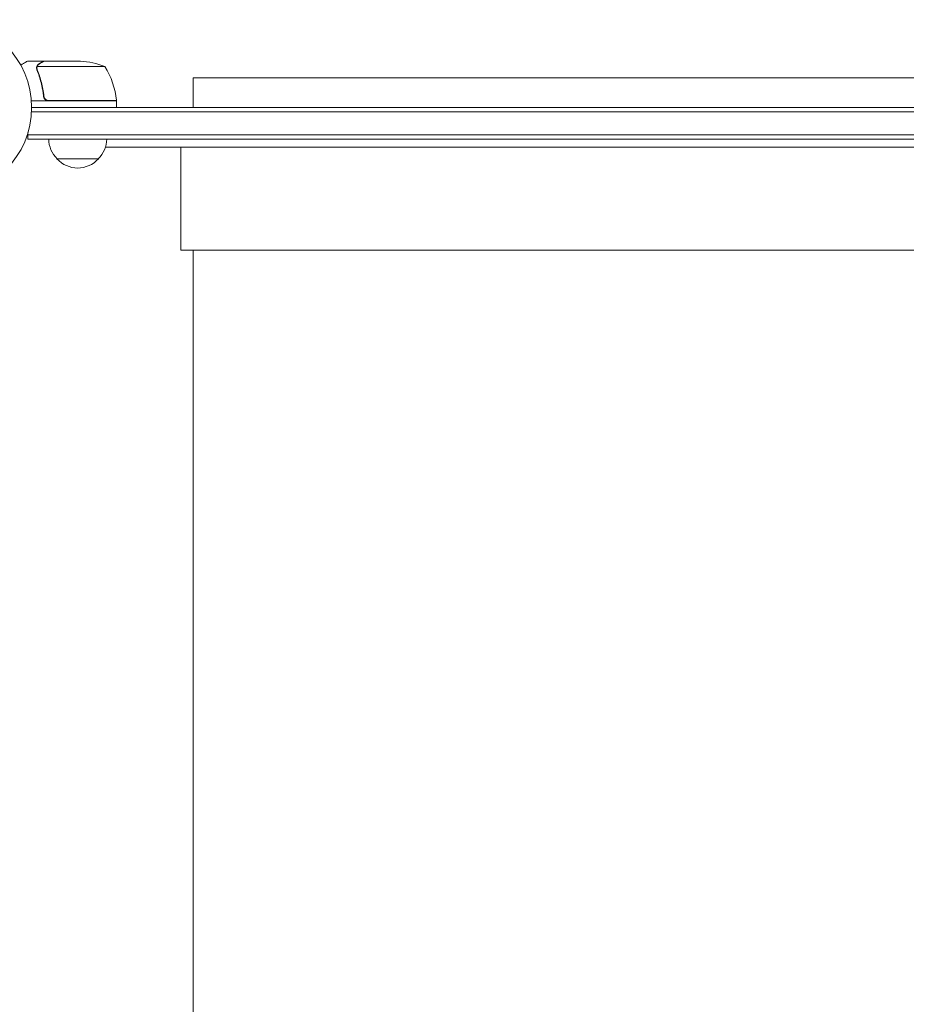
# Model space of a CAD drawing. Units: millimetres. Extents: x -3171 to 3205, y -2573 to 2737.
# Drawn here: x -464 to 71, y 600 to 1194 of the extents above; entities that cross this region are included whole.
import ezdxf

# ---------------------------------------------------------------- set-up
doc = ezdxf.new("R2010")
doc.units = ezdxf.units.MM
doc.header["$LTSCALE"] = 20
doc.layers.add('2d', color=230, linetype='Continuous')

msp = doc.modelspace()

# ---------------------------------------------------------------- linework, layer by layer
at = {"layer": '2d', "lineweight": 0}
for p, q in [((-449.61, 1169.47), (-459.41, 1169.47)), ((-453.92, 1165.24), (-453.92, 1165.25)), ((-412.65, 1166.21), (-453.55, 1166.21)), ((-449.61, 1169.47), (-449.61, 1169.35)), ((-449.41, 1169.47), (-427.49, 1169.47)), ((-359.45, 1159.47), (421.65, 1159.47)), ((-359.45, 1141.47), (-359.45, 1159.47)), ((-449.61, 1149.27), (-449.61, 1147.76)), ((-405.65, 1145.47), (-457.05, 1145.47)), ((-456.9, 1141.47), (519.1, 1141.47)), ((-446.51, 1145.67), (-405.66, 1145.67)), ((-405.65, 1145.47), (-405.65, 1141.47)), ((-456.96, 1138.97), (519.16, 1138.97)), ((-459.1, 1122.47), (-459.1, 1126.36)), ((521.3, 1124.97), (-459.1, 1124.97)), ((521.3, 1122.47), (-459.1, 1122.47)), ((474.61, 1117.47), (-412.41, 1117.47)), ((-366.9, 1117.47), (-366.9, 1055.47)), ((-441.6, 1110.47), (-416.6, 1110.47)), ((429.1, 1055.47), (-366.9, 1055.47)), ((-359.45, 151.47), (-359.45, 1055.47))]:
    msp.add_line(p, q, dxfattribs=at)
msp.add_circle((-509.9, 1141.47), 53, dxfattribs=at)
for centre, radius, start, end in [((-430.65, 1119.57), 50, 68.8998, 86.37569), ((-455.35, 1140.2), 50, 6.47279, 31.34969), ((-408.65, 1145.5), 3, 3.19122, 6.47279), ((-429.6, 1122.66), 17, 180.6413, 225.8135), ((-428.6, 1122.66), 17, 314.1865, 359.3587), ((-429.1, 1121.99), 17, 222.66793, 317.33207)]:
    msp.add_arc(centre, radius, start, end, dxfattribs=at)
for points, knots in [([(-459.41, 1169.47), (-459.41, 1169.47), (-459.51, 1169.4), (-459.84, 1169.22), (-459.97, 1169.14), (-460.22, 1169), (-460.35, 1168.92), (-460.49, 1168.84), (-460.6, 1168.78), (-460.65, 1168.75), (-461.37, 1168.33), (-462.31, 1167.79), (-463.51, 1167.1)], [0.5, 0.5, 0.5, 0.5, 0.625, 0.625, 0.6875, 0.6875, 0.71875, 0.734375, 0.734375, 0.75, 0.75, 0.9464969, 0.9464969, 0.9464969, 0.9464969]), ([(-453.89, 1165.61), (-453.87, 1165.81), (-453.83, 1165.99), (-453.73, 1166.28), (-453.68, 1166.41), (-453.64, 1166.5)], [0.000526185, 0.000526185, 0.000526185, 0.000526185, 0.001315456, 0.001315456, 0.002104727, 0.002104727, 0.002104727, 0.002104727]), ([(-453.89, 1165.61), (-453.87, 1165.81), (-453.83, 1165.99), (-453.75, 1166.24), (-453.72, 1166.33), (-453.69, 1166.4)], [0.000526185, 0.000526185, 0.000526185, 0.000526185, 0.001315456, 0.001315456, 0.001853172, 0.001853172, 0.001853172, 0.001853172]), ([(-453.7, 1165.28), (-453.7, 1165.44), (-453.69, 1165.6), (-453.64, 1165.91), (-453.6, 1166.06), (-453.55, 1166.21)], [0.001328787, 0.001328787, 0.001328787, 0.001328787, 0.001872455, 0.001872455, 0.002416124, 0.002416124, 0.002416124, 0.002416124]), ([(-453.64, 1166.5), (-453.58, 1166.63), (-453.51, 1166.76), (-453.39, 1166.94), (-453.33, 1167.03), (-453.25, 1167.13), (-453.21, 1167.18), (-453.19, 1167.21), (-453.18, 1167.22), (-453.17, 1167.22), (-453.17, 1167.23), (-452.94, 1167.49), (-452.69, 1167.69), (-452.42, 1167.84)], [0, 0, 0, 0, 0.25, 0.25, 0.375, 0.4375, 0.46875, 0.484375, 0.492188, 0.492188, 0.5, 0.5, 1, 1, 1, 1]), ([(-452.2, 1167.85), (-452.35, 1167.77), (-452.48, 1167.67), (-452.72, 1167.48), (-452.82, 1167.38), (-453.11, 1167.07), (-453.26, 1166.84), (-453.39, 1166.6)], [0, 0, 0, 0, 0.001089402, 0.001089402, 0.002178803, 0.002178803, 0.004357607, 0.004357607, 0.004357607, 0.004357607]), ([(-449.41, 1169.47), (-449.6, 1169.36), (-449.94, 1169.16), (-450.88, 1168.61), (-451.49, 1168.27), (-452.2, 1167.85)], [0, 0, 0, 0, 0.00517024, 0.00517024, 0.01034048, 0.01034048, 0.01034048, 0.01034048]), ([(-453.7, 1164.12), (-452.72, 1161.7), (-451.88, 1159.16), (-450.85, 1155.16), (-450.55, 1153.8), (-450.17, 1151.7), (-450.05, 1150.99), (-449.84, 1149.57), (-449.75, 1148.86), (-449.67, 1148.14)], [0, 0, 0, 0, 0.00869705, 0.00869705, 0.01304558, 0.01304558, 0.01521984, 0.01521984, 0.01739411, 0.01739411, 0.01739411, 0.01739411]), ([(-449.49, 1148.33), (-449.82, 1151.2), (-450.33, 1153.94), (-451.68, 1159.2), (-452.52, 1161.72), (-453.49, 1164.13)], [0, 0, 0, 0, 0.00859307, 0.00859307, 0.01718614, 0.01718614, 0.01718614, 0.01718614]), ([(-446.69, 1145.47), (-446.87, 1145.47), (-447.06, 1145.48), (-447.42, 1145.55), (-447.59, 1145.6), (-447.94, 1145.73), (-448.1, 1145.81), (-448.41, 1146), (-448.56, 1146.11), (-448.83, 1146.36), (-448.96, 1146.49), (-449.18, 1146.78), (-449.28, 1146.94), (-449.44, 1147.26), (-449.51, 1147.43), (-449.61, 1147.77), (-449.65, 1147.95), (-449.67, 1148.14)], [0, 0, 0, 0, 0.000547172, 0.000547172, 0.001094344, 0.001094344, 0.001641516, 0.001641516, 0.002188688, 0.002188688, 0.00273586, 0.00273586, 0.003283032, 0.003283032, 0.003830204, 0.003830204, 0.004377377, 0.004377377, 0.004377377, 0.004377377]), ([(-447.51, 1145.84), (-447.78, 1145.93), (-448.02, 1146.06), (-448.37, 1146.31), (-448.48, 1146.4), (-448.68, 1146.59), (-448.77, 1146.69), (-449.03, 1147.02), (-449.18, 1147.26), (-449.39, 1147.78), (-449.46, 1148.05), (-449.49, 1148.33)], [0.001013661, 0.001013661, 0.001013661, 0.001013661, 0.001852653, 0.001852653, 0.002272148, 0.002272148, 0.002691644, 0.002691644, 0.003530636, 0.003530636, 0.004369628, 0.004369628, 0.004369628, 0.004369628]), ([(-447.51, 1145.84), (-447.78, 1145.93), (-448.02, 1146.06), (-448.37, 1146.31), (-448.48, 1146.4), (-448.68, 1146.59), (-448.77, 1146.69), (-449.01, 1146.99), (-449.13, 1147.19), (-449.23, 1147.4)], [0.001013661, 0.001013661, 0.001013661, 0.001013661, 0.001852653, 0.001852653, 0.002272148, 0.002272148, 0.002691644, 0.002691644, 0.003402455, 0.003402455, 0.003402455, 0.003402455])]:
    msp.add_open_spline(points, degree=3, knots=knots, dxfattribs=at)
for points in [[(-453.89, 1165.61), (-453.91, 1165.5), (-453.92, 1165.37), (-453.92, 1165.25)], [(-453.92, 1165.18), (-453.92, 1165.2), (-453.92, 1165.22), (-453.92, 1165.24)], [(-453.7, 1164.12), (-453.84, 1164.47), (-453.91, 1164.82), (-453.92, 1165.18)], [(-453.7, 1165.28), (-453.7, 1165.27), (-453.7, 1165.27), (-453.7, 1165.26)], [(-453.7, 1165.25), (-453.7, 1165.26), (-453.7, 1165.26), (-453.7, 1165.26)], [(-453.49, 1164.13), (-453.63, 1164.5), (-453.7, 1164.87), (-453.7, 1165.25)], [(-453.55, 1166.21), (-453.5, 1166.35), (-453.45, 1166.47), (-453.39, 1166.6)], [(-447.51, 1145.84), (-447.19, 1145.72), (-446.85, 1145.67), (-446.51, 1145.67)]]:
    msp.add_open_spline(points, degree=3, dxfattribs=at)
msp.add_rational_spline([(-449.61, 1169.47), (-449.61, 1169.47), (-450.55, 1168.92), (-452.42, 1167.84)], [0.983775506511, 0.983775506511, 0.989183671007, 1], degree=3, dxfattribs=at)

doc.saveas('drawing.dxf')
